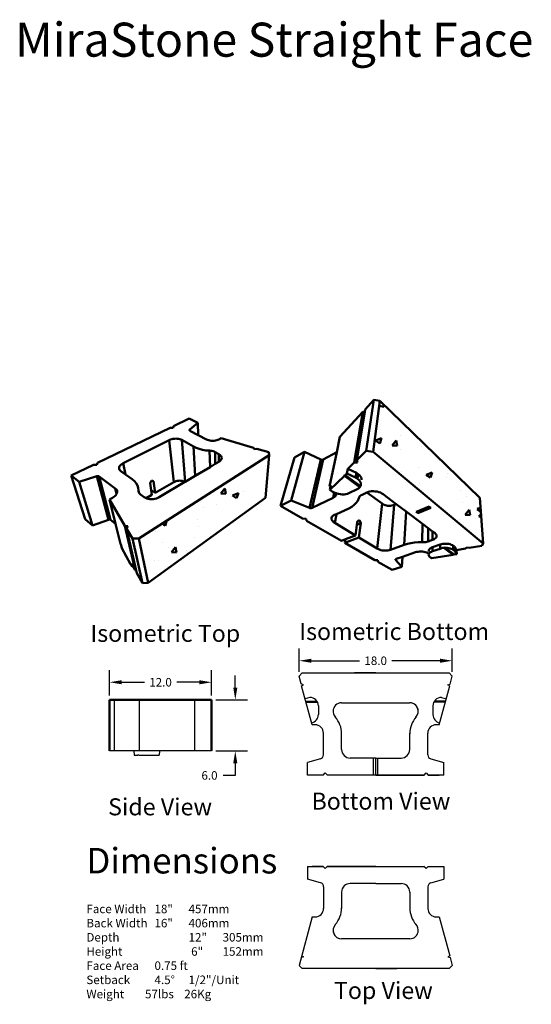
# Model space of a CAD drawing. Units: inches. Extents: x -701 to 4768, y -244 to 370.
# Drawn here: x -78 to -18, y -37 to 78 of the extents above; entities that cross this region are included whole.
import ezdxf

# ---------------------------------------------------------------- set-up
doc = ezdxf.new("R2010")
doc.units = ezdxf.units.IN
doc.header["$MEASUREMENT"] = 0
doc.layers.add('OBJECT', color=7, linetype='Continuous', lineweight=50)
doc.styles.get("Standard").update_dxf_attribs({"font": 'times.ttf', "height": 0.125})
doc.dimstyles.get("Standard").update_dxf_attribs({"dimscale": 8, "dimtxt": 0.125, "dimasz": 0.18, "dimexe": 0.18, "dimexo": 0.0625, "dimgap": 0.09, "dimtad": 0, "dimtih": 1, "dimtoh": 1, "dimdec": 1, "dimzin": 0, "dimdsep": 46, "dimtxsty": 'Standard', "dimcen": 0.09, "dimadec": 0, "dimazin": 0, "dimtfac": 1, "dimtdec": 1, "dimtofl": 0, "dimtmove": 0, "dimatfit": 0, "dimfxl": 1, "dimtolj": 1, "dimtzin": 0, "dimarcsym": 0})

# ---------------------------------------------------------------- blocks, each defined once
blk = doc.blocks.new('Straight Face Top')
for p, q in [((-16, 0), (-14.18, 0)), ((-16, 0), (-16, -1.5)), ((-16, 0), (-16, -1.5)), ((-14.18, 0), (-15.47, 0)), ((-13.92, -0.25), (-14.18, 0)), ((-13.68, 0), (-13.92, -0.25)), ((-13.68, 0), (-2.34, 0)), ((-8, 0), (-13.68, 0)), ((-8, 0), (-13.68, 0)), ((-8, 0), (-13, 0)), ((-8, 0), (-12, 0)), ((-8, 0), (-2.34, 0)), ((-8, 0), (-2.34, 0)), ((-8, 0), (-4, 0)), ((-8, 0), (-3, 0)), ((-2.08, -0.25), (-2.34, 0)), ((-1.84, 0), (-2.08, -0.25)), ((-1.84, 0), (0, 0)), ((-1.84, 0), (-0.53, 0)), ((0, 0), (0, -1.5)), ((0, 0), (0, -1.5)), ((-14.49, -1.91), (-16, -1.5)), ((-8, -2), (-11, -2)), ((-8, -2), (-5, -2)), ((-1.51, -1.91), (0, -1.5)), ((-14.12, -2.39), (-14.12, -4.92)), ((-12, -3), (-12, -4.92)), ((-4, -3), (-4, -4.9)), ((-1.87, -2.39), (-1.87, -4.92)), ((-15.47, -5.92), (-17, -11.63)), ((-15.47, -5.92), (-15.12, -5.92)), ((-0.87, -5.92), (-0.53, -5.92)), ((-0.53, -5.92), (0.7, -10.5)), ((-4, -8.5), (-12, -8.5)), ((-16.47, -10.6), (-16.75, -10.69)), ((-16.7, -10.5), (-16.47, -10.6)), ((0.7, -10.5), (0.47, -10.6)), ((0.47, -10.6), (0.76, -10.71)), ((0.76, -10.71), (1, -11.63)), ((-16.63, -12), (-17, -11.63)), ((0.63, -12), (-16.63, -12)), ((-8, -12), (-10.5, -12)), ((-8, -12), (-5.5, -12)), ((0.63, -12), (1, -11.63))]:
    blk.add_line(p, q)
for centre, radius, start, end in [((-14.62, -2.39), 0.5, 0, 74.6948), ((-11, -3), 1, 90, 180), ((-5, -3), 1, 0, 90), ((-1.37, -2.39), 0.5, 105.3052, 180), ((-15.12, -4.92), 1, 270, 0), ((-15, -4.85), 3, 318.5904, 0), ((-1, -4.85), 3, 180, 221.4096), ((-0.87, -4.92), 1, 180, 270), ((-12, -7.5), 1, 135.4123, 270), ((-4, -7.5), 1, 349.1639, 44.5877), ((-12, -7.5), 1, 180, 270), ((-4, -7.5), 1, 270, 0)]:
    blk.add_arc(centre, radius, start, end)
blk = doc.blocks.new('Straight Face Bottom')
for p, q in [((-16, 0), (-14.18, 0)), ((-16, 0), (-16, -1.5)), ((-16, 0), (-16, -1.5)), ((-14.18, 0), (-15.47, 0)), ((-13.92, -0.25), (-14.18, 0)), ((-13.68, 0), (-13.92, -0.25)), ((-13.68, 0), (-2.34, 0)), ((-8, 0), (-13.68, 0)), ((-8, 0), (-13.68, 0)), ((-8, 0), (-13, 0)), ((-8, 0), (-12, 0)), ((-8, 0), (-8.25, 0)), ((-8.25, 0), (-8.25, -2)), ((-8, 0), (-2.34, 0)), ((-8, 0), (-2.34, 0)), ((-8, 0), (-4, 0)), ((-8, 0), (-3, 0)), ((-8, 0), (-7.75, 0)), ((-8, 0), (-8, -2)), ((-7.75, 0), (-7.75, -2)), ((-2.08, -0.25), (-2.34, 0)), ((-1.84, 0), (-2.08, -0.25)), ((-1.84, 0), (0, 0)), ((-1.84, 0), (-0.53, 0)), ((0, 0), (0, -1.5)), ((0, 0), (0, -1.5)), ((-14.49, -1.91), (-16, -1.5)), ((-8, -2), (-11, -2)), ((-8, -2), (-5, -2)), ((-1.51, -1.91), (0, -1.5)), ((-14.12, -2.39), (-14.12, -4.92)), ((-12, -3), (-12, -4.92)), ((-4, -3), (-4, -4.9)), ((-1.87, -2.39), (-1.87, -4.92)), ((-15.47, -5.92), (-16.7, -10.5)), ((-15.47, -5.92), (-15.12, -5.92)), ((-0.87, -5.92), (-0.53, -5.92)), ((-0.53, -5.92), (0.7, -10.5)), ((-14.72, -8.13), (-14.72, -7.12)), ((-1.27, -8.13), (-1.27, -7.12)), ((-15.72, -9.12), (-16.29, -8.98)), ((-16.21, -8.69), (-14.9, -8.69)), ((-16.2, -8.62), (-14.86, -8.62)), ((-16.18, -8.56), (-14.83, -8.56)), ((-4, -8.5), (-12, -8.5)), ((0.18, -8.56), (-1.17, -8.56)), ((0.2, -8.62), (-1.14, -8.62)), ((0.21, -8.69), (-1.1, -8.69)), ((-0.27, -9.12), (0.29, -8.98)), ((-16.75, -10.69), (-17, -11.63)), ((-16.47, -10.6), (-16.75, -10.69)), ((-16.7, -10.5), (-16.47, -10.6)), ((0.7, -10.5), (0.47, -10.6)), ((0.47, -10.6), (0.76, -10.71)), ((0.76, -10.71), (1, -11.63)), ((-16.63, -12), (-17, -11.63)), ((0.63, -12), (-16.63, -12)), ((-8, -12), (-10.5, -12)), ((-8, -12), (-5.5, -12)), ((0.63, -12), (1, -11.63))]:
    blk.add_line(p, q)
for centre, radius, start, end in [((-14.62, -2.39), 0.5, 0, 74.6948), ((-11, -3), 1, 90, 180), ((-5, -3), 1, 0, 90), ((-1.37, -2.39), 0.5, 105.3052, 180), ((-15.12, -4.92), 1, 270, 0), ((-15, -4.85), 3, 318.5904, 0), ((-1, -4.85), 3, 180, 221.4096), ((-0.87, -4.92), 1, 180, 270), ((-15.72, -7.12), 1, 0, 78.8235), ((-12, -7.5), 1, 135.4123, 270), ((-4, -7.5), 1, 349.1639, 44.5877), ((-0.27, -7.12), 1, 101.1765, 180), ((-12, -7.5), 1, 180, 270), ((-4, -7.5), 1, 270, 0), ((-15.72, -8.13), 1, 270, 360), ((-0.27, -8.13), 1, 180, 270)]:
    blk.add_arc(centre, radius, start, end)
blk = doc.blocks.new('iso bot')
for p, q in [((-108.3, 125.8), (-95.7, 139.6)), ((-95.7, 139.6), (-106.6, 65.8)), ((-86.8, 138.3), (-96.7, 64.6)), ((-95.7, 139.6), (-86.8, 138.3)), ((-86.8, 138.3), (57.3, -2.3)), ((-144.8, 86), (-111.8, 122)), ((-111.8, 122), (-124.1, 48.8)), ((-108.9, 122.1), (-120.3, 52.5)), ((-111.8, 122), (-108.9, 122.1)), ((-108.3, 125.8), (-108.9, 122.1)), ((-144.8, 86), (-149.4, 63.8)), ((-215.2, -6), (-196.1, 64.5)), ((-196.1, 64.5), (-210.5, 56.2)), ((-172.4, 53.2), (-196.1, 64.5)), ((-168.9, 53.1), (-149.4, 63.8)), ((-149.4, 63.8), (-159.6, 14.4)), ((-120.3, 52.5), (-106.6, 65.8)), ((-106.6, 65.8), (-96.7, 64.6)), ((-96.7, 64.6), (62.1, -68.1)), ((-230.6, -13.8), (-210.5, 56.2)), ((-188.8, -16.6), (-172.4, 53.2)), ((-185, -16.7), (-168.9, 53.1)), ((-168.9, 53.1), (-185, -16.7)), ((-172.1, 53), (-172.4, 53.2)), ((-171.7, 52.9), (-172.1, 53)), ((-171.3, 52.8), (-171.7, 52.9)), ((-170.9, 52.8), (-171.3, 52.8)), ((-170.6, 52.7), (-170.9, 52.8)), ((-170.2, 52.7), (-170.6, 52.7)), ((-169.8, 52.8), (-170.2, 52.7)), ((-169.5, 52.9), (-169.8, 52.8)), ((-169.2, 52.9), (-169.5, 52.9)), ((-168.9, 53.1), (-169.2, 52.9)), ((-168.9, 53.1), (-168.9, 53.1)), ((-133.3, 39.9), (-124.1, 48.8)), ((-133.3, 39.9), (-124.1, 48.8)), ((-124.1, 48.8), (-119.2, 49)), ((-119.2, 49), (-120.3, 52.5)), ((-159.3, 9.3), (-138.2, 29.6)), ((-137.5, 31), (-138.2, 29.6)), ((-115.8, 13.4), (-138.2, 29.6)), ((-137.5, 31), (-137.1, 30.7)), ((-125.2, 22.1), (-137.5, 31)), ((-137.1, 30.7), (-134.5, 33.2)), ((-125.2, 22.1), (-137.1, 30.7)), ((-134.5, 33.2), (-133.3, 39.9)), ((-122, 27.3), (-134.5, 33.2)), ((-133.3, 39.9), (-120.9, 34)), ((-122, 27.3), (-120.9, 34)), ((-120.9, 34), (-118.2, 31.9)), ((-119.2, 25.2), (-118.2, 31.9)), ((-118.2, 31.9), (-116.4, 30.4)), ((-116.4, 30.4), (-115.1, 28.8)), ((-115.1, 28.8), (-114.1, 27.1)), ((-159.6, 14.4), (-158, 16)), ((-158.5, 13.6), (-159.6, 14.4)), ((-158, 16), (-158.5, 13.6)), ((-125.2, 22.1), (-125.2, 22.1)), ((-120.3, 18.5), (-125.2, 22.1)), ((-120.3, 18.5), (-125.2, 22.1)), ((-119.2, 25.2), (-122, 27.3)), ((-120.3, 18.5), (-120.3, 18.5)), ((-118.4, 17.1), (-120.3, 18.5)), ((-118.5, 17.1), (-120.3, 18.5)), ((-117.5, 23.7), (-119.2, 25.2)), ((-118.4, 17.1), (-118.5, 17.1)), ((-115.2, 14.8), (-118.5, 17.1)), ((-115, 14.7), (-118.4, 17.1)), ((-116.1, 22.1), (-117.5, 23.7)), ((-115.1, 20.4), (-116.1, 22.1)), ((-115.2, 14.8), (-115.8, 13.4)), ((-115, 14.7), (-115.2, 14.8)), ((-115, 14.7), (-115.2, 14.8)), ((-114.5, 18.7), (-115.1, 20.4)), ((-115, 14.7), (-114.7, 15.5)), ((-114.7, 15.5), (-114.4, 17.1)), ((-114.4, 17.1), (-114.5, 18.7)), ((-114.1, 27.1), (-113.5, 25.4)), ((-113.5, 25.4), (-113.4, 23.8)), ((-158.5, 13.6), (-159.3, 9.3)), ((-159.3, 9.3), (-156.1, 7.2)), ((-156.1, 7.2), (-154, 5.9)), ((-153.2, 5.5), (-154.7, -2.2)), ((-154, 5.9), (-153.2, 5.5)), ((-153.2, 5.5), (-151.7, 4.9)), ((-151.8, -0.2), (-150.8, 1.1)), ((-151.7, 4.9), (-150.2, 4.4)), ((-150.8, 1.1), (-150.3, 2.5)), ((-150.3, 2.5), (-150.1, 4)), ((-150.1, 4), (-150.2, 4.4)), ((-150.2, 4.4), (-149.2, 4)), ((-149.2, 4), (-146.6, 3.4)), ((-146.6, 3.4), (-143.9, 3)), ((-143.9, 3), (-141.3, 2.8)), ((-141.3, 2.8), (-138.7, 2.9)), ((-138.7, 2.9), (-136.2, 3.2)), ((-136.2, 3.2), (-134, 3.8)), ((-134, 3.8), (-131.9, 4.6)), ((-131.9, 4.6), (-119.7, 10.3)), ((-119.7, 10.3), (-117.9, 11.4)), ((-117.9, 11.4), (-116.5, 12.6)), ((-116.5, 12.6), (-115.8, 13.4)), ((-116.4, -0.4), (-115.4, 0.7)), ((-115.4, 0.7), (-114.1, 1.6)), ((-114.1, 1.6), (-112.6, 2.4)), ((-112.6, 2.4), (-105.9, 5.5)), ((-105.9, 5.5), (-105.6, 5.7)), ((-105.9, 5.5), (-83.8, -10.5)), ((-105.6, 5.7), (-103.6, 6.4)), ((-103.6, 6.4), (-101.3, 7)), ((-101.3, 7), (-98.9, 7.3)), ((-98.9, 7.3), (-96.3, 7.4)), ((-96.3, 7.4), (-93.7, 7.2)), ((-93.7, 7.2), (-91.1, 6.8)), ((-91.1, 6.8), (-88.6, 6.2)), ((-88.6, 6.2), (-86.3, 5.4)), ((-86.3, 5.4), (-84.2, 4.3)), ((-84.2, 4.3), (-82.4, 3.1)), ((-82.4, 3.1), (-63.4, -11.1)), ((-215.2, -6), (-230.6, -13.8)), ((-230.6, -13.8), (-199, -32)), ((-188.8, -16.6), (-215.2, -6)), ((-185, -16.7), (-154.7, -2.2)), ((-154.7, -2.2), (-153.1, -1.3)), ((-153.1, -1.3), (-151.8, -0.2)), ((-127.5, -15.2), (-123.9, -12.5)), ((-123.9, -12.5), (-121, -9.6)), ((-121, -9.6), (-118.8, -6.3)), ((-117.5, -2.7), (-118.8, -6.3)), ((-117.1, -1.5), (-117.5, -2.7)), ((-117.1, -1.5), (-116.4, -0.4)), ((-83.8, -10.5), (-90.7, -75.6)), ((-83.8, -10.5), (-82.4, -11.4)), ((-82.4, -11.4), (-80.8, -12.1)), ((-80.8, -12.1), (-79.1, -12.7)), ((-79.1, -12.7), (-77.3, -13.2)), ((-77.3, -13.2), (-75.4, -13.5)), ((-75.4, -13.5), (-73.4, -13.6)), ((-73.4, -13.6), (-71.5, -13.5)), ((-71.8, -77.3), (-66.4, -12.4)), ((-71.5, -13.5), (-69.7, -13.3)), ((-69.7, -13.3), (-67.9, -12.9)), ((-67.9, -12.9), (-66.4, -12.4)), ((-66.4, -12.4), (-63.4, -11.1)), ((-63.4, -11.1), (-48.8, -22)), ((57.3, -2.3), (62.1, -68.1)), ((-188.4, -16.7), (-188.8, -16.6)), ((-188, -16.9), (-188.4, -16.7)), ((-187.6, -16.9), (-188, -16.9)), ((-187.2, -17), (-187.6, -16.9)), ((-186.8, -17), (-187.2, -17)), ((-186.4, -17), (-186.8, -17)), ((-186, -17), (-186.4, -17)), ((-185.6, -16.9), (-186, -17)), ((-185.3, -16.8), (-185.6, -16.9)), ((-185, -16.7), (-185.3, -16.8)), ((-185, -16.7), (-185, -16.7)), ((-155.5, -28.7), (-154.3, -27.7)), ((-154.3, -27.7), (-152.8, -26.9)), ((-152.8, -26.9), (-149.9, -25.6)), ((-152.3, -38.3), (-149.9, -25.6)), ((-149.9, -25.6), (-131.7, -17.4)), ((-131.7, -17.4), (-127.5, -15.2)), ((-51.7, -70.1), (-48.8, -22)), ((-25.2, -39.7), (-48.8, -22)), ((-34.5, -22.4), (-33.2, -21.8)), ((-32.2, -24.1), (-34.5, -22.4)), ((-33.2, -21.8), (-15.8, -14.9)), ((-32.2, -24.1), (-33.2, -21.8)), ((-13.5, -16.7), (-32.2, -24.1)), ((-15.8, -14.9), (-13.5, -16.7)), ((-199, -32), (-193.5, -32.5)), ((-193.1, -35.4), (-193.5, -32.5)), ((-193.1, -35.4), (-142.4, -64.5)), ((-157, -32.2), (-156.9, -31)), ((-156.7, -33.5), (-157, -32.2)), ((-156.9, -31), (-156.4, -29.8)), ((-156.1, -34.8), (-156.7, -33.5)), ((-156.4, -29.8), (-155.5, -28.7)), ((-155.1, -36), (-156.1, -34.8)), ((-153.8, -37.2), (-155.1, -36)), ((-152.3, -38.3), (-153.8, -37.2)), ((-122.4, -56.4), (-152.3, -38.3)), ((-120.2, -41.1), (-122.4, -56.4)), ((-119.4, -35.7), (-120.2, -41.1)), ((-114.6, -38.8), (-120.2, -41.1)), ((-116.6, -34.4), (-119.4, -35.7)), ((-117.5, -59.4), (-114.6, -38.8)), ((-114.6, -38.8), (-116.6, -34.4)), ((-25.2, -39.7), (-26, -66.5)), ((-25.2, -39.7), (-17, -45.9)), ((-136.6, -62.1), (-122.4, -56.4)), ((-17.4, -65.3), (-17, -45.9)), ((-17, -45.9), (-10.7, -50.6)), ((-10.9, -63.1), (-10.7, -50.6)), ((-10.7, -50.6), (-7.5, -53)), ((-7.5, -53), (-6.4, -54)), ((-6.4, -54), (-5.6, -55.1)), ((-5.6, -55.1), (-5.1, -56.2)), ((-5.1, -56.2), (-5, -57.4)), ((-142.4, -64.5), (-136.6, -62.1)), ((-117.5, -59.4), (-137.5, -67.3)), ((-137.5, -67.3), (-136.6, -62.1)), ((-137.5, -67.3), (-94.4, -92.1)), ((-90.7, -75.6), (-117.5, -59.4)), ((-51.7, -70.1), (-71.8, -77.3)), ((-47.2, -68.7), (-51.7, -70.1)), ((-42.3, -67.6), (-47.2, -68.7)), ((-37, -66.9), (-42.3, -67.6)), ((-31.6, -66.5), (-37, -66.9)), ((-26, -66.5), (-31.6, -66.5)), ((-24.2, -66.5), (-26, -66.5)), ((-22.4, -66.4), (-24.2, -66.5)), ((-20.6, -66.2), (-22.4, -66.4)), ((-18.9, -65.8), (-20.6, -66.2)), ((-17.4, -65.3), (-18.9, -65.8)), ((-10.9, -63.1), (-17.4, -65.3)), ((-9.2, -62.4), (-10.9, -63.1)), ((-10.8, -73.5), (0.3, -69.7)), ((-7.8, -61.5), (-9.2, -62.4)), ((-6.6, -60.6), (-7.8, -61.5)), ((-5.8, -59.6), (-6.6, -60.6)), ((-5.2, -58.5), (-5.8, -59.6)), ((-5, -57.4), (-5.2, -58.5)), ((0.3, -69.7), (2.1, -69.2)), ((0.3, -75.7), (0.3, -69.7)), ((2.1, -69.2), (4.1, -68.8)), ((4.1, -68.8), (6.2, -68.5)), ((6.2, -68.5), (8.4, -68.5)), ((8.4, -68.5), (10.5, -68.6)), ((10.5, -68.6), (12.5, -68.9)), ((12.5, -68.9), (14.5, -69.3)), ((14.5, -69.3), (16.2, -69.9)), ((16.2, -69.9), (17.8, -70.6)), ((17.8, -70.6), (19.1, -71.4)), ((62.1, -68.1), (60.2, -71.6)), ((-89.1, -76.4), (-90.7, -75.6)), ((-87.4, -77.1), (-89.1, -76.4)), ((-85.5, -77.7), (-87.4, -77.1)), ((-83.5, -78.1), (-85.5, -77.7)), ((-81.5, -78.4), (-83.5, -78.1)), ((-79.4, -78.5), (-81.5, -78.4)), ((-77.3, -78.4), (-79.4, -78.5)), ((-75.3, -78.2), (-77.3, -78.4)), ((-73.5, -77.8), (-75.3, -78.2)), ((-71.8, -77.3), (-73.5, -77.8)), ((-35.3, -80.9), (-54.2, -87.4)), ((-33.6, -80.4), (-35.3, -80.9)), ((-31.7, -80.1), (-33.6, -80.4)), ((-29.7, -79.8), (-31.7, -80.1)), ((-27.6, -79.8), (-29.7, -79.8)), ((-25.5, -79.9), (-27.6, -79.8)), ((-23.5, -80.2), (-25.5, -79.9)), ((-21.6, -80.6), (-23.5, -80.2)), ((-19.8, -81.1), (-21.6, -80.6)), ((-18.3, -81.8), (-19.8, -81.1)), ((-17, -82.5), (-18.3, -81.8)), ((-16.4, -82.9), (-17, -82.5)), ((-16.3, -83.6), (-16.5, -84.6)), ((-16.5, -84.6), (-16.3, -85.6)), ((-16.3, -78.7), (-16.2, -77.7)), ((-16.2, -79.6), (-16.3, -78.7)), ((-15.8, -82.6), (-16.3, -83.6)), ((-16.2, -77.7), (-15.7, -76.7)), ((-15, -81.7), (-15.8, -82.6)), ((-15.7, -76.7), (-14.9, -75.8)), ((-13.9, -80.8), (-15, -81.7)), ((-14.9, -75.8), (-13.8, -74.9)), ((-12.5, -80.1), (-13.9, -80.8)), ((-13.8, -74.9), (-12.4, -74.1)), ((-10.8, -79.4), (-12.5, -80.1)), ((-12.4, -74.1), (-10.8, -73.5)), ((-12, -89.6), (19, -84.5)), ((-10.8, -79.4), (-10.8, -73.5)), ((0.3, -75.7), (-10.8, -79.4)), ((2.2, -75.1), (0.3, -75.7)), ((4.2, -74.7), (2.2, -75.1)), ((5.4, -74.6), (4.2, -74.7)), ((6.3, -73.8), (5.4, -74.6)), ((5.4, -74.6), (19, -84.5)), ((19.8, -83.6), (6.3, -73.8)), ((7.3, -74.5), (6.3, -73.8)), ((8.4, -74.5), (7.3, -74.5)), ((7.3, -74.5), (20.6, -84.2)), ((10.5, -74.6), (8.4, -74.5)), ((12.6, -74.9), (10.5, -74.6)), ((14.6, -75.3), (12.6, -74.9)), ((16.3, -75.9), (14.6, -75.3)), ((17.9, -76.6), (16.3, -75.9)), ((19.2, -77.4), (17.9, -76.6)), ((19.8, -83.6), (19, -84.5)), ((19.1, -71.4), (20.7, -72.7)), ((19.2, -77.4), (19.1, -71.4)), ((20.9, -78.6), (19.2, -77.4)), ((19.8, -83.6), (20.6, -84.2)), ((20.6, -84.2), (24.2, -83.6)), ((20.9, -78.6), (20.7, -72.7)), ((20.7, -72.7), (24, -77.7)), ((24.2, -83.6), (20.9, -78.6)), ((36.8, -75.6), (24, -77.7)), ((24, -77.7), (36.8, -75.6)), ((24, -77.7), (24.2, -83.6)), ((38.5, -73.9), (36.8, -75.6)), ((42, -74.7), (38.5, -73.9)), ((60.2, -71.6), (42, -74.7)), ((-89.9, -92.5), (-94.4, -92.1)), ((-90.1, -94.5), (-89.9, -92.5)), ((-89.8, -92.5), (-90.1, -94.5)), ((-90.1, -94.5), (-69.3, -106.5)), ((-89.8, -92.5), (-89.9, -92.5)), ((-64.5, -91.4), (-64.4, -91.2)), ((-64.5, -91.6), (-64.5, -91.4)), ((-64.4, -91.7), (-64.5, -91.6)), ((-64.4, -91.2), (-64.3, -91.1)), ((-64.4, -91.9), (-64.4, -91.7)), ((-64.3, -92), (-64.4, -91.9)), ((-64.3, -92), (-64.2, -91)), ((-64.3, -91.1), (-64.2, -91)), ((-55.1, -101.8), (-64.3, -92)), ((-64.2, -91), (-64, -90.8)), ((-64.2, -91), (-64.2, -91)), ((-64, -90.8), (-63.8, -90.7)), ((-63.8, -90.7), (-63.6, -90.6)), ((-63.5, -90.6), (-63.6, -90.6)), ((-54.2, -87.4), (-63.5, -90.6)), ((-55.1, -101.8), (-54.2, -87.4)), ((-16.3, -85.6), (-15.8, -86.6)), ((-15.8, -86.6), (-15, -87.5)), ((-15, -87.5), (-14, -88.3)), ((-14, -88.3), (-12, -89.6)), ((-69.3, -106.5), (-55.1, -101.8))]:
    blk.add_line(p, q)
blk = doc.blocks.new('Iso Top')
for p, q in [((-73.3, 118.8), (-50.2, 129.9)), ((-50.2, 129.9), (-38.1, 123.7)), ((-78, 116.5), (-182.9, 66)), ((-78, 116.5), (-73.6, 116.6)), ((-73.6, 116.6), (-73.3, 118.8)), ((-49.7, 114), (-49.8, 113.8)), ((-38.1, 123.7), (-49.7, 114)), ((-49.6, 112.5), (-49.7, 114)), ((-37.2, 105.9), (-38.1, 123.7)), ((-77.5, 99.5), (-75.7, 100.1)), ((-75.7, 100.1), (-73.8, 100.5)), ((-73.8, 100.5), (-71.8, 100.8)), ((-71.8, 100.8), (-69.8, 100.9)), ((-69.8, 100.9), (-67.9, 100.8)), ((-67.9, 100.8), (-65.9, 100.6)), ((-65.9, 100.6), (-64.1, 100.2)), ((-64.1, 100.2), (-62.5, 99.7)), ((-50, 113.5), (-50.1, 113.3)), ((-50.1, 113.3), (-50.1, 113.2)), ((-50.1, 113.2), (-50, 113)), ((-49.8, 113.8), (-50, 113.7)), ((-50, 113.7), (-50, 113.5)), ((-50, 113), (-49.9, 112.8)), ((-49.9, 112.8), (-49.8, 112.7)), ((-49.8, 112.7), (-49.6, 112.6)), ((-49.6, 112.6), (-49.6, 112.5)), ((-49.6, 112.5), (-49.4, 112.4)), ((-49.4, 112.4), (-49.4, 112.4)), ((-37.2, 105.9), (-49.4, 112.4)), ((-25.5, 99.7), (-37.2, 105.9)), ((-23.9, 99), (-25.5, 99.7)), ((-7.4, 99.9), (-8.9, 99.1)), ((-4.4, 101.5), (-7.4, 99.9)), ((42.7, 87.6), (-4.4, 101.5)), ((-145.7, 65.4), (-79.2, 98.8)), ((-79.2, 98.8), (-77.5, 99.5)), ((-79.2, 98.8), (-72.7, 38)), ((-62.5, 99.7), (-61, 99)), ((-56.1, 38.7), (-61, 99)), ((-61, 99), (-44.3, 89.6)), ((-41.7, 47.2), (-44.3, 89.6)), ((-44.3, 89.6), (-40.4, 87.7)), ((-40.4, 87.7), (-36, 86.1)), ((-36, 86.1), (-31.3, 84.9)), ((-22.2, 98.5), (-23.9, 99)), ((-20.4, 98.1), (-22.2, 98.5)), ((-18.4, 97.8), (-20.4, 98.1)), ((-16.4, 97.8), (-18.4, 97.8)), ((-14.4, 97.9), (-16.4, 97.8)), ((-12.5, 98.1), (-14.4, 97.9)), ((-10.6, 98.6), (-12.5, 98.1)), ((-8.9, 99.1), (-10.6, 98.6)), ((43.8, 85.7), (42.7, 87.6)), ((47.5, 86.2), (43.8, 85.7)), ((64.5, 81.2), (47.5, 86.2)), ((-123, -43.4), (65.2, 77.2)), ((-26.2, 84), (-31.3, 84.9)), ((-26.2, 84), (-20.9, 83.6)), ((-20.9, 83.6), (-19.2, 83.4)), ((-20.9, 83.6), (-20.3, 59.9)), ((-19.2, 83.4), (-17.5, 83.1)), ((-17.5, 83.1), (-15.9, 82.7)), ((-15.9, 82.7), (-14.4, 82.2)), ((-14.4, 82.2), (-13, 81.5)), ((-12.7, 64.4), (-13, 81.5)), ((-13, 81.5), (-7.5, 78.5)), ((-7.4, 67.5), (-7.5, 78.5)), ((-7.5, 78.5), (-6.1, 77.6)), ((-6.1, 77.6), (-5, 76.6)), ((-5, 76.6), (-4.2, 75.5)), ((-4.2, 75.5), (-3.6, 74.3)), ((-3.6, 71.9), (-4.1, 70.7)), ((-3.6, 74.3), (-3.4, 73.1)), ((-3.4, 73.1), (-3.6, 71.9)), ((65.2, 77.2), (59.7, 15.3)), ((65.2, 77.2), (64.5, 81.2)), ((-220.9, 47.7), (-188.9, 63.2)), ((-188.9, 63.2), (-183.9, 63.2)), ((-183.9, 63.2), (-182.9, 66)), ((-151.7, 58.3), (-151.5, 59.6)), ((-151.6, 57.1), (-151.7, 58.3)), ((-151.1, 55.9), (-151.6, 57.1)), ((-151.5, 59.6), (-151, 60.9)), ((-151, 60.9), (-150.1, 62.1)), ((-150.1, 62.1), (-148.9, 63.3)), ((-148.9, 63.3), (-147.4, 64.4)), ((-147.4, 64.4), (-145.7, 65.4)), ((-142.3, 49), (-145.7, 65.4)), ((-20.3, 59.9), (-41.7, 47.2)), ((-12.7, 64.4), (-20.3, 59.9)), ((-7.4, 67.5), (-12.7, 64.4)), ((-7.3, 67.5), (-7.4, 67.5)), ((-6, 68.5), (-7.3, 67.5)), ((-4.8, 69.6), (-6, 68.5)), ((-4.1, 70.7), (-4.8, 69.6)), ((-200.9, -15.3), (-220.9, 47.7)), ((-209.4, 38.5), (-220.9, 47.7)), ((-183.8, 46.7), (-209.4, 38.5)), ((-183.4, 46.8), (-183.8, 46.7)), ((-167.1, -16.4), (-183.8, 46.7)), ((-183, 46.9), (-183.4, 46.8)), ((-182.6, 46.9), (-183, 46.9)), ((-182.2, 47), (-182.6, 46.9)), ((-181.8, 46.9), (-182.2, 47)), ((-181.5, 46.9), (-181.8, 46.9)), ((-181.2, 46.8), (-181.5, 46.9)), ((-180.9, 46.7), (-181.2, 46.8)), ((-180.6, 46.6), (-180.9, 46.7)), ((-180.4, 46.5), (-180.6, 46.6)), ((-180.4, 46.4), (-180.4, 46.5)), ((-180.4, 46.4), (-157.2, 29)), ((-180.4, 46.4), (-164, -16.6)), ((-150.3, 54.7), (-151.1, 55.9)), ((-149.1, 53.8), (-150.3, 54.7)), ((-142.3, 49), (-149.1, 53.8)), ((-132.7, 42.2), (-142.3, 49)), ((-41.7, 47.2), (-56.1, 38.7)), ((-190.1, -24.8), (-209.4, 38.5)), ((-157.2, 29), (-155.4, 20.9)), ((-157.2, 29), (-156, 27.9)), ((-129.5, 39.5), (-132.7, 42.2)), ((-127, 36.5), (-129.5, 39.5)), ((-125.1, 33.2), (-127, 36.5)), ((-124.1, 29.6), (-125.1, 33.2)), ((-123.9, 25.9), (-124.1, 29.6)), ((-104.7, 40.5), (-106.8, 36.6)), ((-106.8, 36.6), (-105.3, 26.6)), ((-101.9, 39.4), (-104.7, 40.5)), ((-99.4, 22.5), (-101.9, 39.4)), ((-72.7, 38), (-99.4, 22.5)), ((-56.6, 38.4), (-93.6, 16.5)), ((-71.2, 38.7), (-72.7, 38)), ((-69.6, 39.3), (-71.2, 38.7)), ((-67.8, 39.8), (-69.6, 39.3)), ((-66, 40.1), (-67.8, 39.8)), ((-64.2, 40.2), (-66, 40.1)), ((-62.3, 40.1), (-64.2, 40.2)), ((-60.6, 39.9), (-62.3, 40.1)), ((-58.9, 39.4), (-60.6, 39.9)), ((-57.4, 38.9), (-58.9, 39.4)), ((-56.6, 38.4), (-57.4, 38.9)), ((-56.1, 38.7), (-56.6, 38.4)), ((-161.3, 15.4), (-165.8, 12.9)), ((-159.4, 16.6), (-161.3, 15.4)), ((-157.7, 17.9), (-159.4, 16.6)), ((-156.4, 19.3), (-157.7, 17.9)), ((-155.4, 20.8), (-156.4, 19.3)), ((-156, 27.9), (-155.2, 26.7)), ((-154.8, 22.4), (-155.4, 20.9)), ((-155.4, 20.9), (-155.4, 20.8)), ((-155.2, 26.7), (-154.7, 25.3)), ((-154.5, 23.9), (-154.8, 22.4)), ((-154.7, 25.3), (-154.5, 23.9)), ((-123.4, 23.3), (-123.9, 25.9)), ((-123.8, 24.6), (-123.9, 25.9)), ((-123.4, 23.4), (-123.8, 24.6)), ((-123.4, 23.3), (-123.4, 23.4)), ((-122.8, 22.2), (-123.4, 23.3)), ((-121.9, 21.2), (-122.8, 22.2)), ((-120.8, 20.2), (-121.9, 21.2)), ((-115.3, 16.3), (-120.8, 20.2)), ((-113.7, 15.3), (-115.3, 16.3)), ((-112.6, 14.8), (-113.7, 15.3)), ((-104.2, 19.7), (-112.6, 14.8)), ((-111.8, 14.5), (-112.6, 14.8)), ((-109.7, 13.9), (-111.8, 14.5)), ((-109.9, -107.8), (59.7, 15.3)), ((-99.4, 22.5), (-105.3, 26.6)), ((-105.3, 26.6), (-104.2, 19.7)), ((-97.8, 14.6), (-100.1, 14)), ((-95.6, 15.5), (-97.8, 14.6)), ((-93.6, 16.5), (-95.6, 15.5)), ((-165.8, 12.9), (-143.2, -25)), ((-165.8, 12.9), (-157, -22.5)), ((-107.4, 13.6), (-109.7, 13.9)), ((-105, 13.5), (-107.4, 13.6)), ((-102.5, 13.6), (-105, 13.5)), ((-100.1, 14), (-102.5, 13.6)), ((-190.1, -24.8), (-200.9, -15.3)), ((-167.1, -16.4), (-190.1, -24.8)), ((-166.7, -16.3), (-167.1, -16.4)), ((-166.4, -16.2), (-166.7, -16.3)), ((-166, -16.2), (-166.4, -16.2)), ((-165.7, -16.1), (-166, -16.2)), ((-165.3, -16.1), (-165.7, -16.1)), ((-165, -16.2), (-165.3, -16.1)), ((-164.7, -16.3), (-165, -16.2)), ((-164.4, -16.4), (-164.7, -16.3)), ((-164.2, -16.5), (-164.4, -16.4)), ((-164, -16.6), (-164.2, -16.5)), ((-164, -16.6), (-164, -16.7)), ((-164, -16.7), (-157, -22.5)), ((-157, -22.5), (-149.8, -51.1)), ((-143.2, -25), (-128.4, -89.4)), ((-143.2, -25), (-139, -25.6)), ((-139, -25.6), (-140.9, -29)), ((-140.9, -29), (-132.2, -43.5)), ((-140.9, -29), (-127.1, -89.6)), ((-149.8, -51.1), (-148.8, -52.9)), ((-148.8, -52.9), (-147.6, -57.7)), ((-132.2, -43.5), (-123, -43.4)), ((-132.2, -43.5), (-118.1, -108)), ((-123, -43.4), (-109.9, -107.8)), ((-147.6, -57.7), (-135, -80.4)), ((-134.8, -80.4), (-135, -80.4)), ((-134.8, -80.4), (-134.3, -81.6)), ((-134.3, -81.6), (-132.8, -84.3)), ((-132.8, -84.3), (-133.9, -79.6)), ((-133.9, -79.6), (-131.5, -83.8)), ((-133.9, -79.6), (-128.4, -89.4)), ((-131.5, -83.8), (-132.8, -84.3)), ((-131.5, -83.8), (-128.4, -89.4)), ((-128.4, -89.4), (-127.1, -89.6)), ((-127.1, -89.6), (-126.2, -93.4)), ((-126.2, -93.4), (-118.1, -108)), ((-118.1, -108), (-109.9, -107.8))]:
    blk.add_line(p, q)
blk = doc.blocks.new('*D119')
at = {"layer": 'Defpoints', "color": 0, "transparency": 16777216}
for p in [(-27.22, 2.89), (-45.22, 1.08), (-27.22, 1.08)]:
    blk.add_point(p, dxfattribs=at)
at = {"layer": 'OBJECT', "color": 0, "lineweight": -2, "transparency": 16777216}
for p, q in [((-45.22, 1.58), (-45.22, 4.33)), ((-27.22, 1.58), (-27.22, 4.33)), ((-43.78, 2.89), (-38.11, 2.89)), ((-28.66, 2.89), (-34.32, 2.89))]:
    blk.add_line(p, q, dxfattribs=at)
at = {"layer": 'OBJECT', "color": 0, "transparency": 16777216}
for points in [[(-43.78, 3.13), (-43.78, 2.65), (-45.22, 2.89)], [(-28.66, 3.13), (-28.66, 2.65), (-27.22, 2.89)]]:
    blk.add_solid(points, dxfattribs=at)
at = {"layer": 'OBJECT', "color": 0, "transparency": 16777216, "insert": (-36.22, 2.89), "char_height": 1, "attachment_point": 5}
blk.add_mtext('\\A1;18.0', dxfattribs=at)
blk = doc.blocks.new('*D124')
at = {"layer": 'Defpoints', "color": 0, "transparency": 16777216}
for p in [(-55.49, -1.71), (-55.49, -7.71), (-52.71, -7.71)]:
    blk.add_point(p, dxfattribs=at)
at = {"layer": 'OBJECT', "color": 0, "lineweight": -2, "transparency": 16777216}
for p, q in [((-52.71, -0.27), (-52.71, 1.17)), ((-54.99, -1.71), (-51.27, -1.71)), ((-54.99, -7.71), (-51.27, -7.71)), ((-52.71, -9.15), (-52.71, -10.59)), ((-52.71, -10.59), (-54.15, -10.59))]:
    blk.add_line(p, q, dxfattribs=at)
at = {"layer": 'OBJECT', "color": 0, "transparency": 16777216}
for points in [[(-52.95, -0.27), (-52.47, -0.27), (-52.71, -1.71)], [(-52.95, -9.15), (-52.47, -9.15), (-52.71, -7.71)]]:
    blk.add_solid(points, dxfattribs=at)
at = {"layer": 'OBJECT', "color": 0, "transparency": 16777216, "insert": (-55.74, -10.59), "char_height": 1, "attachment_point": 5}
blk.add_mtext('\\A1;6.0', dxfattribs=at)
blk = doc.blocks.new('*D125')
at = {"layer": 'Defpoints', "color": 0, "transparency": 16777216}
for p in [(-67.49, 0.36), (-67.49, -1.71), (-55.49, -1.71)]:
    blk.add_point(p, dxfattribs=at)
at = {"layer": 'OBJECT', "color": 0, "lineweight": -2, "transparency": 16777216}
for p, q in [((-67.49, -1.21), (-67.49, 1.8)), ((-55.49, -1.21), (-55.49, 1.8)), ((-66.05, 0.36), (-63.38, 0.36)), ((-56.93, 0.36), (-59.59, 0.36))]:
    blk.add_line(p, q, dxfattribs=at)
at = {"layer": 'OBJECT', "color": 0, "transparency": 16777216}
for points in [[(-66.05, 0.6), (-66.05, 0.12), (-67.49, 0.36)], [(-56.93, 0.6), (-56.93, 0.12), (-55.49, 0.36)]]:
    blk.add_solid(points, dxfattribs=at)
at = {"layer": 'OBJECT', "color": 0, "transparency": 16777216, "insert": (-61.49, 0.36), "char_height": 1, "attachment_point": 5}
blk.add_mtext('\\A1;12.0', dxfattribs=at)

msp = doc.modelspace()

# ---------------------------------------------------------------- hatches: boundary and pattern name
at = {"layer": 'OBJECT'}
h = msp.add_hatch(dxfattribs=at)
h.set_pattern_fill('AR-CONC', color=256)
h.set_pattern_definition([(50, (-1.438, 3.1133), (7.1726, -0.6275), [0.75, -8.25]), (355, (-1.438, 3.113), (-1.3875, 7.5219), [0.6, -6.6]), (100.451, (-0.84, 3.061), (5.7851, 6.8944), [0.6374, -7.0114]), (46.184, (-1.438, 5.113), (10.6724, -1.6552), [1.125, -12.375]), (96.636, (-0.549, 4.975), (9.3466, 9.7412), [0.9561, -10.5171]), (351.184, (-1.438, 5.113), (9.3466, 9.7412), [0.9, -9.9]), (21, (-0.438, 4.6133), (5.96907, -4.0262), [0.75, -8.25]), (326, (-0.438, 4.613), (2.43315, 7.2515), [0.6, -6.6]), (71.451, (0.0595, 4.278), (8.4022, 3.2253), [0.6374, -7.0114]), (37.5, (-1.438, 3.1133), (0.1216, 3.32894), [0, -6.52, 0, -6.7, 0, -6.625]), (7.5, (-1.438, 3.1133), (2.6307, 3.94412), [0, -3.82, 0, -6.37, 0, -2.525]), (327.5, (-3.668, 3.1133), (5.33822, -0.22555), [0, -2.5, 0, -7.8, 0, -10.35]), (317.5, (-4.668, 3.1133), (5.83186, 1.00105), [0, -3.25, 0, -5.18, 0, -7.35])])
h.paths.add_polyline_path([(-35.72, 33.44), (-36.52, 27.45), (-23.62, 16.68), (-24, 22.02)])
h.paths.add_polyline_path([(-64.03, 17.26), (-62.96, 12.03), (-49.18, 22.04), (-48.73, 27.07)])

# ---------------------------------------------------------------- linework, layer by layer
for p, q in [((-67.49, -1.71), (-67.49, -7.71)), ((-66.92, -1.71), (-66.92, -7.71)), ((-63.99, -1.71), (-63.99, -7.71)), ((-57.49, -1.71), (-57.49, -7.71)), ((-55.49, -1.71), (-55.49, -7.71)), ((-55.49, -7.71), (-55.49, -1.71)), ((-55.49, -7.71), (-67.49, -7.71)), ((-64.61, -7.71), (-64.57, -8.21)), ((-61.63, -7.71), (-61.67, -8.21)), ((-64.57, -8.21), (-64.17, -8.21)), ((-64.11, -8.14), (-64.17, -8.21)), ((-64.11, -8.14), (-64.05, -8.21)), ((-64.05, -8.21), (-61.67, -8.21))]:
    msp.add_line(p, q)
for p, q in [((-67.49, -7.71), (-67.49, -1.71)), ((-67.49, -1.71), (-55.49, -1.71)), ((-55.49, -7.71), (-55.49, -1.71))]:
    msp.add_line(p, q, dxfattribs=at)

# ---------------------------------------------------------------- block references
at = {"rotation": 180}
msp.add_blockref('Straight Face Bottom', (-44.22, -10.55), dxfattribs=at)
msp.add_blockref('Straight Face Top', (-28.22, -21.29))
at = {"layer": 'OBJECT', "xscale": 0.0812605616583476, "yscale": 0.0812605616583476, "zscale": 0.0812605616583476}
for name, p in [('iso bot', (-28.66, 22.21)), ('Iso Top', (-54.03, 20.79))]:
    msp.add_blockref(name, p, dxfattribs=at)

# ---------------------------------------------------------------- texts
at = {"attachment_point": 1}
for s, insert, char_height, width in [('{\\fRomantic|b0|i0|c2|p2;MiraStone Straight Face }', (-78.58, 77.88), 4, 65.9013), ('{\\fRomantic|b0|i0|c2|p2;Isometric Top}', (-69.72, 7.11), 2, 28.1818), ('{\\fRomantic|b0|i0|c2|p2;Isometric Bottom}', (-45.19, 7.33), 2, 29.4496), ('{\\fRomantic|b0|i0|c2|p2;Bottom View}', (-43.76, -12.61), 2, 19.4269), ('{\\fRomantic|b0|i0|c2|p2;Side View}', (-67.65, -13.28), 2, 22.4771), ('\\A1;{\\fRomantic|b0|i0|c2|p2;\\H3x;Dimensions\\P\\H0.3333x;\\PFace Width ^I18"^I457mm\\PBack Width ^I16"^I406mm\\PDepth ^I         ^I12"^I305mm\\PHeight^I         ^I 6"^I152mm\\PFace Area^I0.75 ft^I\\PSetback ^I4.5%%D^I\\H1x;1/2\\H1.0003x;"/Unit\\PWeight        57lbs    26Kg}', (-70.2, -19.11), 1, 22.239), ('{\\fRomantic|b0|i0|c2|p2;Top View}', (-41.12, -34.86), 2, 22.4771)]:
    msp.add_mtext(s, dxfattribs=dict(at, insert=insert, char_height=char_height, width=width))

# ---------------------------------------------------------------- dimensions: what is measured, and where the dimension line sits
at = {"layer": 'OBJECT'}
for base, p1, p2, picture, middle in [((-27.22, 2.89), (-45.22, 1.08), (-27.22, 1.08), '*D119', (-36.22, 2.89)), ((-67.49, 0.36), (-55.49, -1.71), (-67.49, -1.71), '*D125', (-61.49, 0.36))]:
    dim = msp.add_linear_dim(base=base, p1=p1, p2=p2, dimstyle='Standard', dxfattribs=at)
    dim.commit()
    dim.dimension.update_dxf_attribs({"geometry": picture, "text_midpoint": middle})
dim = msp.add_linear_dim(base=(-52.71, -7.71), p1=(-55.49, -1.71), p2=(-55.49, -7.71), angle=90, dimstyle='Standard', dxfattribs=at)
dim.commit()
dim.dimension.update_dxf_attribs({"geometry": '*D124', "text_midpoint": (-55.74, -10.59)})

doc.saveas('drawing.dxf')
